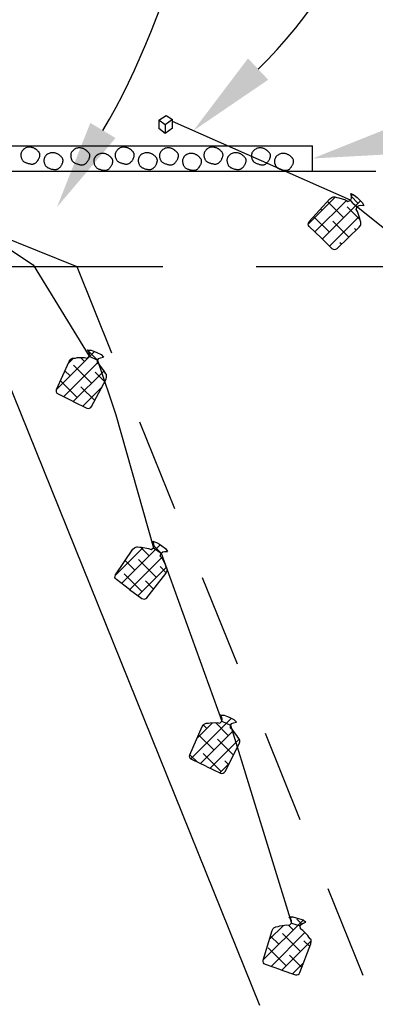
# Model space of a CAD drawing. Extents: x 45 to 160, y -4 to 24.
# Drawn here: x 63 to 63, y 16 to 17 of the extents above; entities that cross this region are included whole.
import ezdxf
from ezdxf import colors
from ezdxf.entities.mleader import LeaderData, LeaderLine
from ezdxf.math import Vec2, Vec3

# ---------------------------------------------------------------- set-up
doc = ezdxf.new("R2010")
doc.units = 0
doc.header["$MEASUREMENT"] = 0
doc.linetypes.add('HIDDEN', pattern=[0.375, 0.25, -0.125])
doc.linetypes.add('HIDDEN2', pattern=[0.1875, 0.125, -0.0625])
for name, color, linetype in [('DET-HT', 8, 'CONTINUOUS'), ('DET-OBJ', 2, 'CONTINUOUS'), ('DET-TXT', 1, 'CONTINUOUS')]:
    doc.layers.add(name, color=color, linetype=linetype)
doc.styles.add('ps100', font='simplex.shx', dxfattribs={"width": 0.85, "height": 0.1})
pattern_1 = [(45, (61.136905, 13.170143), (-0.009651395, 0.009651395), []), (135, (61.136905, 13.170143), (-0.028954186, 0.009651395), [0.03412284, -0.0204737])]

msp = doc.modelspace()

# ---------------------------------------------------------------- hatches: boundary and pattern name
at = {"layer": 'DET-OBJ'}
h = msp.add_hatch(dxfattribs=at)
h.set_pattern_fill('ANSI38', color=105, scale=0.109193, style=0)
h.set_pattern_definition(pattern_1)
h.paths.add_polyline_path([(63.2822, 17.0683), (63.2789, 17.0773), (63.2769, 17.0804), (63.2785, 17.084), (63.2731, 17.0884), (63.2694, 17.0928), (63.2659, 17.0911), (63.2628, 17.093), (63.2537, 17.096), (63.2512, 17.0962), (63.2484, 17.097, 0.221673), (63.2443, 17.0963), (63.2418, 17.0947), (63.214, 17.0641, 0.404381), (63.2142, 17.0573), (63.2301, 17.042), (63.2446, 17.0278, 0.404381), (63.2514, 17.0278), (63.2812, 17.0564), (63.2828, 17.0589, 0.221673), (63.2833, 17.063), (63.2824, 17.0658)])
h.paths.add_polyline_path([(63.2808, 17.0941), (63.2783, 17.0964), (63.2745, 17.0993), (63.272, 17.1006), (63.2701, 17.1016), (63.2707, 17.0977), (63.2707, 17.0954), (63.2694, 17.0928), (63.2731, 17.0884), (63.2784, 17.0841), (63.2811, 17.0857), (63.2833, 17.0858), (63.2872, 17.0854), (63.2853, 17.0898)])
h = msp.add_hatch(dxfattribs=at)
h.set_pattern_fill('ANSI38', color=105, scale=0.109193, style=0)
h.set_pattern_definition(pattern_1)
h.paths.add_polyline_path([(62.9324, 16.8722), (62.9301, 16.874), (62.9304, 16.8781), (62.919, 16.8834), (62.9163, 16.8807), (62.9127, 16.8815), (62.9031, 16.8815), (62.8994, 16.8806, 0.312299), (62.8941, 16.8789), (62.8923, 16.8765), (62.8755, 16.8387, 0.404381), (62.8779, 16.8324), (62.8977, 16.8228), (62.916, 16.8139, 0.404381), (62.9224, 16.816), (62.94, 16.8494)])
h.paths.add_polyline_path([(62.9294, 16.8883), (62.9263, 16.8896), (62.9218, 16.8913), (62.9169, 16.892), (62.9196, 16.8869), (62.919, 16.8834), (62.9304, 16.8781), (62.9327, 16.8808), (62.9383, 16.882), (62.9351, 16.8856)])
h.paths.add_polyline_path([(62.9389, 16.8642), (62.9329, 16.8717), (62.9324, 16.8722), (62.94, 16.8494), (62.9417, 16.8526), (62.9424, 16.8555, 0.312299), (62.9405, 16.8607)])
h = msp.add_hatch(dxfattribs=at)
h.set_pattern_fill('ANSI38', color=105, scale=0.109193, style=0)
h.set_pattern_definition(pattern_1)
h.paths.add_polyline_path([(62.9545, 16.5903, 0.404381), (62.9556, 16.5837), (62.9734, 16.5706), (62.9897, 16.5586, 0.404381), (62.9964, 16.5595), (63.022, 16.5919), (63.0232, 16.5947, 0.105148), (63.0237, 16.5966), (63.0205, 16.6055), (63.0169, 16.6123), (63.0145, 16.6151), (63.0155, 16.6191), (63.0053, 16.6264), (63.0021, 16.6242), (62.9987, 16.6256), (62.9893, 16.6274), (62.9855, 16.6271, 0.312299), (62.98, 16.6264), (62.9778, 16.6244)])
h.paths.add_polyline_path([(63.0164, 16.6292), (63.0136, 16.6311), (63.0095, 16.6335), (63.0048, 16.6351), (63.0065, 16.6297), (63.0053, 16.6264), (63.0155, 16.6191), (63.0183, 16.6213), (63.024, 16.6215), (63.0215, 16.6256)])
h = msp.add_hatch(dxfattribs=at)
h.set_pattern_fill('ANSI38', color=105, scale=0.109193, style=0)
h.set_pattern_definition(pattern_1)
h.paths.add_polyline_path([(63.1104, 16.3829), (63.1084, 16.3846), (63.1087, 16.3887), (63.0972, 16.3938), (63.0945, 16.3911), (63.0909, 16.3919), (63.0814, 16.3917), (63.079, 16.3911), (63.076, 16.391, 0.221673), (63.0724, 16.389), (63.0706, 16.3866), (63.0542, 16.3487, 0.404381), (63.0566, 16.3424), (63.0766, 16.333), (63.095, 16.3243, 0.404381), (63.1013, 16.3265), (63.1179, 16.3587)])
h.paths.add_polyline_path([(63.1132, 16.3962), (63.1076, 16.3988), (63.1045, 16.4001), (63.0999, 16.4017), (63.0971, 16.4021), (63.095, 16.4024), (63.0969, 16.3989), (63.0976, 16.3968), (63.0972, 16.3938), (63.1087, 16.3887), (63.1106, 16.3909), (63.1127, 16.3918), (63.1165, 16.3927)])
h.paths.add_polyline_path([(63.1183, 16.3726), (63.1173, 16.3748), (63.1113, 16.3823), (63.1104, 16.3829), (63.1179, 16.3587), (63.1202, 16.3633), (63.1209, 16.3662, 0.221673), (63.1201, 16.3702)])
h = msp.add_hatch(dxfattribs=at)
h.set_pattern_fill('ANSI38', color=105, scale=0.109193, style=0)
h.set_pattern_definition(pattern_1)
h.paths.add_polyline_path([(63.1999, 16.1292), (63.1967, 16.1302), (63.192, 16.1312), (63.1877, 16.1313), (63.1881, 16.1298), (63.1903, 16.1266), (63.1902, 16.1231), (63.2021, 16.1192), (63.2041, 16.1221), (63.2095, 16.1241), (63.2059, 16.1272)])
h.paths.add_polyline_path([(63.2023, 16.1151), (63.2021, 16.1192), (63.1902, 16.1231), (63.1878, 16.1201), (63.1841, 16.1205), (63.1747, 16.1193), (63.171, 16.1179, 0.312299), (63.166, 16.1156), (63.1645, 16.1131), (63.1524, 16.0735, 0.404381), (63.1555, 16.0675), (63.1763, 16.0604), (63.1956, 16.0538, 0.404381), (63.2017, 16.0566), (63.2164, 16.0953), (63.2168, 16.0982, 0.312299), (63.2142, 16.1031), (63.2122, 16.1064), (63.2054, 16.1132)])

# ---------------------------------------------------------------- linework, layer by layer
at = {"layer": 'DET-HT'}
for points in [[(62.8283, 17.1571), (62.8279, 17.1561), (62.8276, 17.155), (62.8275, 17.154), (62.8275, 17.1529), (62.8276, 17.1519), (62.8278, 17.151), (62.828, 17.15), (62.8283, 17.1492), (62.8285, 17.1484), (62.8289, 17.1476), (62.8292, 17.1469), (62.8297, 17.1463), (62.8301, 17.1457), (62.8307, 17.1452), (62.8313, 17.1447), (62.832, 17.1442), (62.8328, 17.1437), (62.8336, 17.1433), (62.8346, 17.1429), (62.8355, 17.1426), (62.8365, 17.1422), (62.8375, 17.1419), (62.8385, 17.1417), (62.8394, 17.1415), (62.8403, 17.1413), (62.8412, 17.1412), (62.842, 17.1411), (62.8428, 17.1411), (62.8436, 17.1412), (62.8443, 17.1413), (62.845, 17.1415), (62.8456, 17.1417), (62.8463, 17.142), (62.8469, 17.1424), (62.8475, 17.1428), (62.848, 17.1433), (62.8486, 17.1439), (62.8491, 17.1444), (62.8496, 17.145), (62.8501, 17.1457), (62.8505, 17.1463), (62.851, 17.147), (62.8514, 17.1477), (62.8517, 17.1484), (62.8521, 17.1491), (62.8524, 17.1498), (62.8526, 17.1505), (62.8528, 17.1511), (62.853, 17.1518), (62.8531, 17.1524), (62.8532, 17.153), (62.8532, 17.1536), (62.8531, 17.1542), (62.853, 17.1547), (62.8528, 17.1553), (62.8526, 17.1558), (62.8523, 17.1564), (62.8519, 17.157), (62.8515, 17.1575), (62.851, 17.1581), (62.8505, 17.1586), (62.85, 17.1591), (62.8494, 17.1596), (62.8489, 17.1601), (62.8483, 17.1605), (62.8477, 17.1609), (62.8471, 17.1614), (62.8465, 17.1617), (62.8459, 17.1621), (62.8452, 17.1624), (62.8444, 17.1628), (62.8436, 17.163), (62.8428, 17.1633), (62.8418, 17.1635), (62.8409, 17.1637), (62.8398, 17.1638), (62.8388, 17.1638), (62.8377, 17.1638), (62.8366, 17.1636), (62.8355, 17.1633), (62.8343, 17.1629), (62.8332, 17.1623), (62.8322, 17.1616), (62.8312, 17.1608), (62.8303, 17.16), (62.8295, 17.1591), (62.8288, 17.1581)], [(62.8592, 17.1497), (62.8588, 17.1486), (62.8586, 17.1476), (62.8585, 17.1466), (62.8585, 17.1455), (62.8585, 17.1445), (62.8587, 17.1435), (62.8589, 17.1426), (62.8592, 17.1417), (62.8595, 17.1409), (62.8598, 17.1402), (62.8602, 17.1395), (62.8606, 17.1389), (62.8611, 17.1383), (62.8616, 17.1378), (62.8622, 17.1373), (62.8629, 17.1368), (62.8637, 17.1363), (62.8646, 17.1359), (62.8655, 17.1355), (62.8665, 17.1351), (62.8674, 17.1348), (62.8684, 17.1345), (62.8694, 17.1343), (62.8704, 17.1341), (62.8713, 17.1339), (62.8721, 17.1338), (62.873, 17.1337), (62.8738, 17.1337), (62.8745, 17.1338), (62.8752, 17.1339), (62.8759, 17.1341), (62.8766, 17.1343), (62.8772, 17.1346), (62.8778, 17.135), (62.8784, 17.1354), (62.879, 17.1359), (62.8795, 17.1365), (62.8801, 17.137), (62.8806, 17.1376), (62.881, 17.1383), (62.8815, 17.1389), (62.8819, 17.1396), (62.8823, 17.1403), (62.8827, 17.141), (62.883, 17.1417), (62.8833, 17.1424), (62.8836, 17.1431), (62.8838, 17.1437), (62.8839, 17.1444), (62.884, 17.145), (62.8841, 17.1456), (62.8841, 17.1462), (62.8841, 17.1468), (62.8839, 17.1473), (62.8838, 17.1479), (62.8835, 17.1484), (62.8832, 17.149), (62.8828, 17.1496), (62.8824, 17.1501), (62.8819, 17.1506), (62.8814, 17.1512), (62.8809, 17.1517), (62.8804, 17.1522), (62.8798, 17.1527), (62.8792, 17.1531), (62.8787, 17.1535), (62.8781, 17.1539), (62.8775, 17.1543), (62.8768, 17.1547), (62.8761, 17.155), (62.8754, 17.1553), (62.8746, 17.1556), (62.8737, 17.1559), (62.8728, 17.1561), (62.8718, 17.1563), (62.8708, 17.1564), (62.8697, 17.1564), (62.8686, 17.1564), (62.8675, 17.1562), (62.8664, 17.1559), (62.8653, 17.1554), (62.8642, 17.1549), (62.8631, 17.1542), (62.8621, 17.1534), (62.8612, 17.1526), (62.8604, 17.1517), (62.8597, 17.1507)], [(62.8951, 17.1561), (62.8947, 17.1551), (62.8945, 17.154), (62.8944, 17.153), (62.8944, 17.152), (62.8944, 17.151), (62.8946, 17.15), (62.8948, 17.1491), (62.8951, 17.1482), (62.8954, 17.1474), (62.8957, 17.1466), (62.8961, 17.146), (62.8965, 17.1453), (62.897, 17.1448), (62.8975, 17.1442), (62.8981, 17.1437), (62.8988, 17.1432), (62.8996, 17.1428), (62.9005, 17.1423), (62.9014, 17.142), (62.9024, 17.1416), (62.9033, 17.1413), (62.9043, 17.141), (62.9053, 17.1407), (62.9063, 17.1405), (62.9072, 17.1403), (62.908, 17.1402), (62.9089, 17.1402), (62.9096, 17.1402), (62.9104, 17.1402), (62.9111, 17.1403), (62.9118, 17.1405), (62.9125, 17.1407), (62.9131, 17.1411), (62.9137, 17.1414), (62.9143, 17.1419), (62.9149, 17.1424), (62.9154, 17.1429), (62.916, 17.1435), (62.9165, 17.1441), (62.9169, 17.1447), (62.9174, 17.1454), (62.9178, 17.1461), (62.9182, 17.1467), (62.9186, 17.1474), (62.9189, 17.1481), (62.9192, 17.1488), (62.9195, 17.1495), (62.9197, 17.1502), (62.9198, 17.1508), (62.9199, 17.1514), (62.92, 17.152), (62.92, 17.1526), (62.92, 17.1532), (62.9198, 17.1538), (62.9197, 17.1543), (62.9194, 17.1549), (62.9191, 17.1554), (62.9187, 17.156), (62.9183, 17.1565), (62.9178, 17.1571), (62.9173, 17.1576), (62.9168, 17.1581), (62.9163, 17.1586), (62.9157, 17.1591), (62.9151, 17.1596), (62.9146, 17.16), (62.914, 17.1604), (62.9134, 17.1608), (62.9127, 17.1611), (62.912, 17.1615), (62.9113, 17.1618), (62.9105, 17.1621), (62.9096, 17.1623), (62.9087, 17.1626), (62.9077, 17.1627), (62.9067, 17.1629), (62.9056, 17.1629), (62.9045, 17.1628), (62.9034, 17.1626), (62.9023, 17.1623), (62.9012, 17.1619), (62.9001, 17.1613), (62.899, 17.1606), (62.898, 17.1599), (62.8971, 17.159), (62.8963, 17.1581), (62.8956, 17.1571)], [(62.9547, 17.1571), (62.9544, 17.1561), (62.9541, 17.155), (62.954, 17.154), (62.954, 17.1529), (62.9541, 17.1519), (62.9542, 17.151), (62.9545, 17.15), (62.9547, 17.1492), (62.955, 17.1484), (62.9554, 17.1476), (62.9557, 17.1469), (62.9561, 17.1463), (62.9566, 17.1457), (62.9571, 17.1452), (62.9578, 17.1447), (62.9585, 17.1442), (62.9592, 17.1437), (62.9601, 17.1433), (62.961, 17.1429), (62.962, 17.1426), (62.963, 17.1422), (62.964, 17.1419), (62.965, 17.1417), (62.9659, 17.1415), (62.9668, 17.1413), (62.9677, 17.1412), (62.9685, 17.1411), (62.9693, 17.1411), (62.97, 17.1412), (62.9708, 17.1413), (62.9714, 17.1415), (62.9721, 17.1417), (62.9727, 17.142), (62.9734, 17.1424), (62.974, 17.1428), (62.9745, 17.1433), (62.9751, 17.1439), (62.9756, 17.1444), (62.9761, 17.145), (62.9766, 17.1457), (62.977, 17.1463), (62.9775, 17.147), (62.9779, 17.1477), (62.9782, 17.1484), (62.9786, 17.1491), (62.9788, 17.1498), (62.9791, 17.1505), (62.9793, 17.1511), (62.9795, 17.1518), (62.9796, 17.1524), (62.9796, 17.153), (62.9796, 17.1536), (62.9796, 17.1542), (62.9795, 17.1547), (62.9793, 17.1553), (62.9791, 17.1558), (62.9787, 17.1564), (62.9784, 17.157), (62.9779, 17.1575), (62.9775, 17.1581), (62.977, 17.1586), (62.9764, 17.1591), (62.9759, 17.1596), (62.9753, 17.1601), (62.9748, 17.1605), (62.9742, 17.1609), (62.9736, 17.1614), (62.973, 17.1617), (62.9724, 17.1621), (62.9717, 17.1624), (62.9709, 17.1628), (62.9701, 17.163), (62.9693, 17.1633), (62.9683, 17.1635), (62.9673, 17.1637), (62.9663, 17.1638), (62.9652, 17.1638), (62.9642, 17.1638), (62.963, 17.1636), (62.9619, 17.1633), (62.9608, 17.1629), (62.9597, 17.1623), (62.9587, 17.1616), (62.9577, 17.1608), (62.9568, 17.16), (62.956, 17.1591), (62.9553, 17.1581)], [(62.9857, 17.1497), (62.9853, 17.1486), (62.9851, 17.1476), (62.9849, 17.1466), (62.9849, 17.1455), (62.985, 17.1445), (62.9852, 17.1435), (62.9854, 17.1426), (62.9857, 17.1417), (62.986, 17.1409), (62.9863, 17.1402), (62.9867, 17.1395), (62.9871, 17.1389), (62.9876, 17.1383), (62.9881, 17.1378), (62.9887, 17.1373), (62.9894, 17.1368), (62.9902, 17.1363), (62.9911, 17.1359), (62.992, 17.1355), (62.9929, 17.1351), (62.9939, 17.1348), (62.9949, 17.1345), (62.9959, 17.1343), (62.9969, 17.1341), (62.9978, 17.1339), (62.9986, 17.1338), (62.9994, 17.1337), (63.0002, 17.1337), (63.001, 17.1338), (63.0017, 17.1339), (63.0024, 17.1341), (63.0031, 17.1343), (63.0037, 17.1346), (63.0043, 17.135), (63.0049, 17.1354), (63.0055, 17.1359), (63.006, 17.1365), (63.0065, 17.137), (63.007, 17.1376), (63.0075, 17.1383), (63.008, 17.1389), (63.0084, 17.1396), (63.0088, 17.1403), (63.0092, 17.141), (63.0095, 17.1417), (63.0098, 17.1424), (63.01, 17.1431), (63.0103, 17.1437), (63.0104, 17.1444), (63.0105, 17.145), (63.0106, 17.1456), (63.0106, 17.1462), (63.0105, 17.1468), (63.0104, 17.1473), (63.0102, 17.1479), (63.01, 17.1484), (63.0097, 17.149), (63.0093, 17.1496), (63.0089, 17.1501), (63.0084, 17.1506), (63.0079, 17.1512), (63.0074, 17.1517), (63.0068, 17.1522), (63.0063, 17.1527), (63.0057, 17.1531), (63.0052, 17.1535), (63.0046, 17.1539), (63.004, 17.1543), (63.0033, 17.1547), (63.0026, 17.155), (63.0019, 17.1553), (63.0011, 17.1556), (63.0002, 17.1559), (62.9993, 17.1561), (62.9983, 17.1563), (62.9973, 17.1564), (62.9962, 17.1564), (62.9951, 17.1564), (62.994, 17.1562), (62.9929, 17.1559), (62.9918, 17.1554), (62.9907, 17.1549), (62.9896, 17.1542), (62.9886, 17.1534), (62.9877, 17.1526), (62.9869, 17.1517), (62.9862, 17.1507)], [(63.0141, 17.1561), (63.0137, 17.1551), (63.0134, 17.154), (63.0133, 17.153), (63.0133, 17.152), (63.0134, 17.151), (63.0136, 17.15), (63.0138, 17.1491), (63.0141, 17.1482), (63.0143, 17.1474), (63.0147, 17.1466), (63.015, 17.146), (63.0154, 17.1453), (63.0159, 17.1448), (63.0165, 17.1442), (63.0171, 17.1437), (63.0178, 17.1432), (63.0186, 17.1428), (63.0194, 17.1423), (63.0203, 17.142), (63.0213, 17.1416), (63.0223, 17.1413), (63.0233, 17.141), (63.0243, 17.1407), (63.0252, 17.1405), (63.0261, 17.1403), (63.027, 17.1402), (63.0278, 17.1402), (63.0286, 17.1402), (63.0294, 17.1402), (63.0301, 17.1403), (63.0308, 17.1405), (63.0314, 17.1407), (63.0321, 17.1411), (63.0327, 17.1414), (63.0333, 17.1419), (63.0338, 17.1424), (63.0344, 17.1429), (63.0349, 17.1435), (63.0354, 17.1441), (63.0359, 17.1447), (63.0363, 17.1454), (63.0368, 17.1461), (63.0372, 17.1467), (63.0375, 17.1474), (63.0379, 17.1481), (63.0382, 17.1488), (63.0384, 17.1495), (63.0386, 17.1502), (63.0388, 17.1508), (63.0389, 17.1514), (63.039, 17.152), (63.039, 17.1526), (63.0389, 17.1532), (63.0388, 17.1538), (63.0386, 17.1543), (63.0384, 17.1549), (63.0381, 17.1554), (63.0377, 17.156), (63.0373, 17.1565), (63.0368, 17.1571), (63.0363, 17.1576), (63.0358, 17.1581), (63.0352, 17.1586), (63.0346, 17.1591), (63.0341, 17.1596), (63.0335, 17.16), (63.0329, 17.1604), (63.0323, 17.1608), (63.0317, 17.1611), (63.031, 17.1615), (63.0302, 17.1618), (63.0294, 17.1621), (63.0286, 17.1623), (63.0276, 17.1626), (63.0267, 17.1627), (63.0256, 17.1629), (63.0246, 17.1629), (63.0235, 17.1628), (63.0224, 17.1626), (63.0212, 17.1623), (63.0201, 17.1619), (63.019, 17.1613), (63.018, 17.1606), (63.017, 17.1599), (63.0161, 17.159), (63.0153, 17.1581), (63.0146, 17.1571)], [(63.0737, 17.1571), (63.0733, 17.1561), (63.0731, 17.155), (63.0729, 17.154), (63.0729, 17.1529), (63.073, 17.1519), (63.0732, 17.151), (63.0734, 17.15), (63.0737, 17.1492), (63.074, 17.1484), (63.0743, 17.1476), (63.0747, 17.1469), (63.0751, 17.1463), (63.0756, 17.1457), (63.0761, 17.1452), (63.0767, 17.1447), (63.0774, 17.1442), (63.0782, 17.1437), (63.0791, 17.1433), (63.08, 17.1429), (63.0809, 17.1426), (63.0819, 17.1422), (63.0829, 17.1419), (63.0839, 17.1417), (63.0849, 17.1415), (63.0858, 17.1413), (63.0866, 17.1412), (63.0875, 17.1411), (63.0882, 17.1411), (63.089, 17.1412), (63.0897, 17.1413), (63.0904, 17.1415), (63.0911, 17.1417), (63.0917, 17.142), (63.0923, 17.1424), (63.0929, 17.1428), (63.0935, 17.1433), (63.094, 17.1439), (63.0946, 17.1444), (63.0951, 17.145), (63.0955, 17.1457), (63.096, 17.1463), (63.0964, 17.147), (63.0968, 17.1477), (63.0972, 17.1484), (63.0975, 17.1491), (63.0978, 17.1498), (63.098, 17.1505), (63.0983, 17.1511), (63.0984, 17.1518), (63.0985, 17.1524), (63.0986, 17.153), (63.0986, 17.1536), (63.0985, 17.1542), (63.0984, 17.1547), (63.0983, 17.1553), (63.098, 17.1558), (63.0977, 17.1564), (63.0973, 17.157), (63.0969, 17.1575), (63.0964, 17.1581), (63.0959, 17.1586), (63.0954, 17.1591), (63.0948, 17.1596), (63.0943, 17.1601), (63.0937, 17.1605), (63.0932, 17.1609), (63.0926, 17.1614), (63.092, 17.1617), (63.0913, 17.1621), (63.0906, 17.1624), (63.0899, 17.1628), (63.0891, 17.163), (63.0882, 17.1633), (63.0873, 17.1635), (63.0863, 17.1637), (63.0853, 17.1638), (63.0842, 17.1638), (63.0831, 17.1638), (63.082, 17.1636), (63.0809, 17.1633), (63.0798, 17.1629), (63.0787, 17.1623), (63.0776, 17.1616), (63.0766, 17.1608), (63.0757, 17.16), (63.0749, 17.1591), (63.0742, 17.1581)], [(63.1046, 17.1497), (63.1043, 17.1486), (63.104, 17.1476), (63.1039, 17.1466), (63.1039, 17.1455), (63.104, 17.1445), (63.1041, 17.1435), (63.1044, 17.1426), (63.1046, 17.1417), (63.1049, 17.1409), (63.1053, 17.1402), (63.1056, 17.1395), (63.106, 17.1389), (63.1065, 17.1383), (63.107, 17.1378), (63.1077, 17.1373), (63.1084, 17.1368), (63.1091, 17.1363), (63.11, 17.1359), (63.1109, 17.1355), (63.1119, 17.1351), (63.1129, 17.1348), (63.1139, 17.1345), (63.1149, 17.1343), (63.1158, 17.1341), (63.1167, 17.1339), (63.1176, 17.1338), (63.1184, 17.1337), (63.1192, 17.1337), (63.1199, 17.1338), (63.1207, 17.1339), (63.1213, 17.1341), (63.122, 17.1343), (63.1226, 17.1346), (63.1233, 17.135), (63.1239, 17.1354), (63.1244, 17.1359), (63.125, 17.1365), (63.1255, 17.137), (63.126, 17.1376), (63.1265, 17.1383), (63.1269, 17.1389), (63.1274, 17.1396), (63.1278, 17.1403), (63.1281, 17.141), (63.1285, 17.1417), (63.1287, 17.1424), (63.129, 17.1431), (63.1292, 17.1437), (63.1294, 17.1444), (63.1295, 17.145), (63.1295, 17.1456), (63.1295, 17.1462), (63.1295, 17.1468), (63.1294, 17.1473), (63.1292, 17.1479), (63.129, 17.1484), (63.1286, 17.149), (63.1283, 17.1496), (63.1278, 17.1501), (63.1274, 17.1506), (63.1269, 17.1512), (63.1263, 17.1517), (63.1258, 17.1522), (63.1252, 17.1527), (63.1247, 17.1531), (63.1241, 17.1535), (63.1235, 17.1539), (63.1229, 17.1543), (63.1223, 17.1547), (63.1216, 17.155), (63.1208, 17.1553), (63.12, 17.1556), (63.1192, 17.1559), (63.1182, 17.1561), (63.1172, 17.1563), (63.1162, 17.1564), (63.1151, 17.1564), (63.1141, 17.1564), (63.1129, 17.1562), (63.1118, 17.1559), (63.1107, 17.1554), (63.1096, 17.1549), (63.1086, 17.1542), (63.1076, 17.1534), (63.1067, 17.1526), (63.1059, 17.1517), (63.1052, 17.1507)], [(63.1374, 17.1561), (63.137, 17.1551), (63.1367, 17.154), (63.1366, 17.153), (63.1366, 17.152), (63.1367, 17.151), (63.1369, 17.15), (63.1371, 17.1491), (63.1374, 17.1482), (63.1377, 17.1474), (63.138, 17.1466), (63.1383, 17.146), (63.1388, 17.1453), (63.1392, 17.1448), (63.1398, 17.1442), (63.1404, 17.1437), (63.1411, 17.1432), (63.1419, 17.1428), (63.1427, 17.1423), (63.1437, 17.142), (63.1446, 17.1416), (63.1456, 17.1413), (63.1466, 17.141), (63.1476, 17.1407), (63.1485, 17.1405), (63.1494, 17.1403), (63.1503, 17.1402), (63.1511, 17.1402), (63.1519, 17.1402), (63.1527, 17.1402), (63.1534, 17.1403), (63.1541, 17.1405), (63.1547, 17.1407), (63.1554, 17.1411), (63.156, 17.1414), (63.1566, 17.1419), (63.1572, 17.1424), (63.1577, 17.1429), (63.1582, 17.1435), (63.1587, 17.1441), (63.1592, 17.1447), (63.1597, 17.1454), (63.1601, 17.1461), (63.1605, 17.1467), (63.1609, 17.1474), (63.1612, 17.1481), (63.1615, 17.1488), (63.1617, 17.1495), (63.1619, 17.1502), (63.1621, 17.1508), (63.1622, 17.1514), (63.1623, 17.152), (63.1623, 17.1526), (63.1622, 17.1532), (63.1621, 17.1538), (63.1619, 17.1543), (63.1617, 17.1549), (63.1614, 17.1554), (63.161, 17.156), (63.1606, 17.1565), (63.1601, 17.1571), (63.1596, 17.1576), (63.1591, 17.1581), (63.1585, 17.1586), (63.158, 17.1591), (63.1574, 17.1596), (63.1568, 17.16), (63.1563, 17.1604), (63.1556, 17.1608), (63.155, 17.1611), (63.1543, 17.1615), (63.1536, 17.1618), (63.1528, 17.1621), (63.1519, 17.1623), (63.151, 17.1626), (63.15, 17.1627), (63.1489, 17.1629), (63.1479, 17.1629), (63.1468, 17.1628), (63.1457, 17.1626), (63.1446, 17.1623), (63.1435, 17.1619), (63.1424, 17.1613), (63.1413, 17.1606), (63.1403, 17.1599), (63.1394, 17.159), (63.1386, 17.1581), (63.1379, 17.1571)], [(62.926, 17.1487), (62.9257, 17.1477), (62.9254, 17.1466), (62.9253, 17.1456), (62.9253, 17.1446), (62.9254, 17.1436), (62.9256, 17.1426), (62.9258, 17.1416), (62.926, 17.1408), (62.9263, 17.14), (62.9267, 17.1392), (62.927, 17.1386), (62.9274, 17.1379), (62.9279, 17.1373), (62.9285, 17.1368), (62.9291, 17.1363), (62.9298, 17.1358), (62.9306, 17.1354), (62.9314, 17.1349), (62.9323, 17.1345), (62.9333, 17.1342), (62.9343, 17.1338), (62.9353, 17.1336), (62.9363, 17.1333), (62.9372, 17.1331), (62.9381, 17.1329), (62.939, 17.1328), (62.9398, 17.1328), (62.9406, 17.1327), (62.9413, 17.1328), (62.9421, 17.1329), (62.9428, 17.1331), (62.9434, 17.1333), (62.9441, 17.1337), (62.9447, 17.134), (62.9453, 17.1345), (62.9458, 17.1349), (62.9464, 17.1355), (62.9469, 17.1361), (62.9474, 17.1367), (62.9479, 17.1373), (62.9483, 17.138), (62.9488, 17.1386), (62.9492, 17.1393), (62.9495, 17.14), (62.9499, 17.1407), (62.9502, 17.1414), (62.9504, 17.1421), (62.9506, 17.1428), (62.9508, 17.1434), (62.9509, 17.144), (62.951, 17.1446), (62.951, 17.1452), (62.9509, 17.1458), (62.9508, 17.1464), (62.9506, 17.1469), (62.9504, 17.1475), (62.9501, 17.148), (62.9497, 17.1486), (62.9493, 17.1491), (62.9488, 17.1497), (62.9483, 17.1502), (62.9477, 17.1507), (62.9472, 17.1512), (62.9466, 17.1517), (62.9461, 17.1521), (62.9455, 17.1526), (62.9449, 17.153), (62.9443, 17.1534), (62.9437, 17.1537), (62.943, 17.1541), (62.9422, 17.1544), (62.9414, 17.1547), (62.9406, 17.1549), (62.9396, 17.1552), (62.9386, 17.1553), (62.9376, 17.1554), (62.9366, 17.1555), (62.9355, 17.1554), (62.9344, 17.1552), (62.9332, 17.1549), (62.9321, 17.1545), (62.931, 17.1539), (62.93, 17.1532), (62.929, 17.1525), (62.9281, 17.1516), (62.9273, 17.1507), (62.9266, 17.1497)], [(63.045, 17.1487), (63.0446, 17.1477), (63.0444, 17.1466), (63.0443, 17.1456), (63.0443, 17.1446), (63.0443, 17.1436), (63.0445, 17.1426), (63.0447, 17.1416), (63.045, 17.1408), (63.0453, 17.14), (63.0456, 17.1392), (63.046, 17.1386), (63.0464, 17.1379), (63.0469, 17.1373), (63.0474, 17.1368), (63.048, 17.1363), (63.0487, 17.1358), (63.0495, 17.1354), (63.0504, 17.1349), (63.0513, 17.1345), (63.0523, 17.1342), (63.0532, 17.1338), (63.0542, 17.1336), (63.0552, 17.1333), (63.0562, 17.1331), (63.0571, 17.1329), (63.0579, 17.1328), (63.0588, 17.1328), (63.0595, 17.1327), (63.0603, 17.1328), (63.061, 17.1329), (63.0617, 17.1331), (63.0624, 17.1333), (63.063, 17.1337), (63.0636, 17.134), (63.0642, 17.1345), (63.0648, 17.1349), (63.0653, 17.1355), (63.0659, 17.1361), (63.0664, 17.1367), (63.0668, 17.1373), (63.0673, 17.138), (63.0677, 17.1386), (63.0681, 17.1393), (63.0685, 17.14), (63.0688, 17.1407), (63.0691, 17.1414), (63.0694, 17.1421), (63.0696, 17.1428), (63.0697, 17.1434), (63.0698, 17.144), (63.0699, 17.1446), (63.0699, 17.1452), (63.0699, 17.1458), (63.0697, 17.1464), (63.0696, 17.1469), (63.0693, 17.1475), (63.069, 17.148), (63.0686, 17.1486), (63.0682, 17.1491), (63.0677, 17.1497), (63.0672, 17.1502), (63.0667, 17.1507), (63.0662, 17.1512), (63.0656, 17.1517), (63.065, 17.1521), (63.0645, 17.1526), (63.0639, 17.153), (63.0633, 17.1534), (63.0626, 17.1537), (63.0619, 17.1541), (63.0612, 17.1544), (63.0604, 17.1547), (63.0595, 17.1549), (63.0586, 17.1552), (63.0576, 17.1553), (63.0566, 17.1554), (63.0555, 17.1555), (63.0544, 17.1554), (63.0533, 17.1552), (63.0522, 17.1549), (63.0511, 17.1545), (63.05, 17.1539), (63.0489, 17.1532), (63.0479, 17.1525), (63.047, 17.1516), (63.0462, 17.1507), (63.0455, 17.1497)], [(63.1683, 17.1487), (63.1679, 17.1477), (63.1677, 17.1466), (63.1676, 17.1456), (63.1676, 17.1446), (63.1677, 17.1436), (63.1678, 17.1426), (63.1681, 17.1416), (63.1683, 17.1408), (63.1686, 17.14), (63.1689, 17.1392), (63.1693, 17.1386), (63.1697, 17.1379), (63.1702, 17.1373), (63.1707, 17.1368), (63.1713, 17.1363), (63.172, 17.1358), (63.1728, 17.1354), (63.1737, 17.1349), (63.1746, 17.1345), (63.1756, 17.1342), (63.1766, 17.1338), (63.1776, 17.1336), (63.1785, 17.1333), (63.1795, 17.1331), (63.1804, 17.1329), (63.1813, 17.1328), (63.1821, 17.1328), (63.1829, 17.1327), (63.1836, 17.1328), (63.1843, 17.1329), (63.185, 17.1331), (63.1857, 17.1333), (63.1863, 17.1337), (63.1869, 17.134), (63.1875, 17.1345), (63.1881, 17.1349), (63.1887, 17.1355), (63.1892, 17.1361), (63.1897, 17.1367), (63.1902, 17.1373), (63.1906, 17.138), (63.191, 17.1386), (63.1914, 17.1393), (63.1918, 17.14), (63.1921, 17.1407), (63.1924, 17.1414), (63.1927, 17.1421), (63.1929, 17.1428), (63.193, 17.1434), (63.1932, 17.144), (63.1932, 17.1446), (63.1932, 17.1452), (63.1932, 17.1458), (63.1931, 17.1464), (63.1929, 17.1469), (63.1926, 17.1475), (63.1923, 17.148), (63.1919, 17.1486), (63.1915, 17.1491), (63.1911, 17.1497), (63.1905, 17.1502), (63.19, 17.1507), (63.1895, 17.1512), (63.1889, 17.1517), (63.1884, 17.1521), (63.1878, 17.1526), (63.1872, 17.153), (63.1866, 17.1534), (63.1859, 17.1537), (63.1852, 17.1541), (63.1845, 17.1544), (63.1837, 17.1547), (63.1828, 17.1549), (63.1819, 17.1552), (63.1809, 17.1553), (63.1799, 17.1554), (63.1788, 17.1555), (63.1777, 17.1554), (63.1766, 17.1552), (63.1755, 17.1549), (63.1744, 17.1545), (63.1733, 17.1539), (63.1723, 17.1532), (63.1713, 17.1525), (63.1704, 17.1516), (63.1695, 17.1507), (63.1689, 17.1497)]]:
    msp.add_lwpolyline(points, close=True, dxfattribs=at)
at = {"layer": 'DET-OBJ'}
for p, q in [((63.0124, 17.2001), (63.0124, 17.1888)), ((63.0307, 17.1894), (63.0307, 17.201)), ((63.2694, 17.0928), (63.0307, 17.1982)), ((63.0209, 17.1936), (63.0209, 17.1823)), ((61.7015, 17.1315), (63.3033, 17.1315)), ((63.2659, 17.0911), (63.2694, 17.0928)), ((63.2694, 17.0928), (63.2707, 17.0954)), ((63.2731, 17.0884), (63.2694, 17.0928)), ((63.2701, 17.1016), (63.272, 17.1006)), ((63.2707, 17.0977), (63.2701, 17.1016)), ((63.2707, 17.0954), (63.2707, 17.0977)), ((63.272, 17.1006), (63.2745, 17.0993)), ((63.2745, 17.0993), (63.2783, 17.0964)), ((63.2783, 17.0964), (63.2808, 17.0941)), ((63.2808, 17.0941), (63.2853, 17.0898)), ((62.7235, 17.086), (62.8442, 17.0058)), ((63.2731, 17.0884), (63.3778, 17.0039)), ((63.2769, 17.0804), (63.2785, 17.0842)), ((63.2785, 17.0842), (63.2811, 17.0857)), ((63.2811, 17.0857), (63.2833, 17.0858)), ((63.2833, 17.0858), (63.2872, 17.0854)), ((63.2853, 17.0898), (63.2872, 17.0854)), ((62.7476, 17.0039), (63.1474, 16.0128)), ((62.8442, 17.0058), (62.919, 16.8834)), ((62.9163, 16.8807), (62.919, 16.8834)), ((62.9169, 16.892), (62.919, 16.8917)), ((62.9187, 16.8885), (62.9169, 16.892)), ((62.9195, 16.8864), (62.9187, 16.8885)), ((62.919, 16.8917), (62.9218, 16.8913)), ((62.919, 16.8834), (62.9195, 16.8864)), ((62.919, 16.8834), (62.9304, 16.8781)), ((62.9218, 16.8913), (62.9263, 16.8896)), ((62.9263, 16.8896), (62.9294, 16.8883)), ((62.9294, 16.8883), (62.9351, 16.8856)), ((62.9304, 16.8781), (62.9323, 16.8804)), ((62.9323, 16.8804), (62.9345, 16.8812)), ((62.9345, 16.8812), (62.9383, 16.882)), ((62.9351, 16.8856), (62.9383, 16.882)), ((62.9301, 16.874), (62.9304, 16.8781)), ((62.9304, 16.8781), (62.9547, 16.8049)), ((62.9547, 16.8049), (63.0053, 16.6264)), ((63.0048, 16.6351), (63.0068, 16.6345)), ((63.0059, 16.6314), (63.0048, 16.6351)), ((63.0053, 16.6264), (63.0063, 16.6292)), ((63.0063, 16.6292), (63.0059, 16.6314)), ((63.0068, 16.6345), (63.0095, 16.6335)), ((63.0095, 16.6335), (63.0136, 16.6311)), ((63.0136, 16.6311), (63.0164, 16.6292)), ((63.0164, 16.6292), (63.0215, 16.6256)), ((63.0021, 16.6242), (63.0053, 16.6264)), ((63.0053, 16.6264), (63.0155, 16.6191)), ((63.0145, 16.6151), (63.0155, 16.6191)), ((63.0155, 16.6191), (63.0179, 16.6209)), ((63.0155, 16.6191), (63.0972, 16.3938)), ((63.0179, 16.6209), (63.0201, 16.6213)), ((63.0201, 16.6213), (63.024, 16.6215)), ((63.0215, 16.6256), (63.024, 16.6215)), ((63.0945, 16.3911), (63.0972, 16.3938)), ((63.095, 16.4024), (63.0971, 16.4021)), ((63.0969, 16.3989), (63.095, 16.4024)), ((63.0976, 16.3968), (63.0969, 16.3989)), ((63.0971, 16.4021), (63.0999, 16.4017)), ((63.0972, 16.3938), (63.0976, 16.3968)), ((63.0972, 16.3938), (63.1087, 16.3887)), ((63.0999, 16.4017), (63.1045, 16.4001)), ((63.1045, 16.4001), (63.1076, 16.3988)), ((63.1076, 16.3988), (63.1132, 16.3962)), ((63.1087, 16.3887), (63.1106, 16.3909)), ((63.1106, 16.3909), (63.1127, 16.3918)), ((63.1127, 16.3918), (63.1165, 16.3927)), ((63.1132, 16.3962), (63.1165, 16.3927)), ((63.1084, 16.3846), (63.1087, 16.3887)), ((63.1087, 16.3887), (63.1902, 16.1231)), ((63.1871, 16.1314), (63.1892, 16.1313)), ((63.1893, 16.1281), (63.1871, 16.1314)), ((63.1892, 16.1313), (63.192, 16.1312)), ((63.1903, 16.1261), (63.1893, 16.1281)), ((63.192, 16.1312), (63.1967, 16.1302)), ((63.1967, 16.1302), (63.1999, 16.1292)), ((63.1999, 16.1292), (63.2059, 16.1272)), ((63.2059, 16.1272), (63.2095, 16.1241)), ((63.1878, 16.1201), (63.1902, 16.1231)), ((63.1902, 16.1231), (63.1903, 16.1261)), ((63.1902, 16.1231), (63.2021, 16.1192)), ((63.2021, 16.1192), (63.2038, 16.1217)), ((63.2023, 16.1151), (63.2021, 16.1192)), ((63.2038, 16.1217), (63.2058, 16.1228)), ((63.2058, 16.1228), (63.2095, 16.1241))]:
    msp.add_line(p, q, dxfattribs=at)
at = {"layer": 'DET-OBJ', "linetype": 'HIDDEN2'}
for p, q in [((62.5858, 17.1315), (62.9024, 17.0039)), ((62.9024, 17.0039), (63.3022, 16.0128))]:
    msp.add_line(p, q, dxfattribs=at)
at = {"layer": 'DET-OBJ', "linetype": 'HIDDEN'}
msp.add_line((62.0181, 17.0039), (63.6199, 17.0039), dxfattribs=at)
at = {"layer": 'DET-OBJ'}
msp.add_lwpolyline([(63.0307, 17.201), (63.0209, 17.1936), (63.0124, 17.2001), (63.0224, 17.2065)], close=True, dxfattribs=at)
for points in [[(63.0307, 17.1894), (63.0209, 17.1823), (63.0124, 17.1888)], [(61.6169, 17.1656), (63.2187, 17.1656)], [(63.2187, 17.1315), (63.2187, 17.1656)]]:
    msp.add_lwpolyline(points, dxfattribs=at)
for points in [[(63.2301, 17.042), (63.2142, 17.0573, -0.404381), (63.214, 17.0641), (63.2418, 17.0947), (63.2443, 17.0963, -0.221673), (63.2484, 17.097), (63.2512, 17.0962), (63.2537, 17.096), (63.2628, 17.093), (63.2659, 17.0911)], [(63.2301, 17.042), (63.2446, 17.0278, 0.404381), (63.2514, 17.0278), (63.2812, 17.0564), (63.2828, 17.0589, 0.221673), (63.2833, 17.063), (63.2824, 17.0658), (63.2822, 17.0683), (63.2789, 17.0773), (63.2769, 17.0804)], [(62.8977, 16.8228), (62.8779, 16.8324, -0.404381), (62.8755, 16.8387), (62.8923, 16.8765), (62.8941, 16.8789, -0.221673), (62.8978, 16.8808), (62.9007, 16.8809), (62.9031, 16.8815), (62.9127, 16.8815), (62.9163, 16.8807)], [(62.8977, 16.8228), (62.916, 16.8139, 0.404381), (62.9224, 16.816), (62.9417, 16.8526), (62.9424, 16.8555, 0.221673), (62.9416, 16.8596), (62.9399, 16.862), (62.9389, 16.8642), (62.9329, 16.8717), (62.9301, 16.874)], [(62.9734, 16.5706), (62.9556, 16.5837, -0.404381), (62.9545, 16.5903), (62.9778, 16.6244), (62.98, 16.6264, -0.221673), (62.9839, 16.6276), (62.9869, 16.6272), (62.9893, 16.6274), (62.9987, 16.6256), (63.0021, 16.6242)], [(62.9734, 16.5706), (62.9897, 16.5586, 0.404381), (62.9964, 16.5595), (63.022, 16.5919), (63.0232, 16.5947, 0.221673), (63.0232, 16.5988), (63.0219, 16.6015), (63.0213, 16.6039), (63.0169, 16.6123), (63.0145, 16.6151)], [(63.0766, 16.333), (63.0566, 16.3424, -0.404381), (63.0542, 16.3487), (63.0706, 16.3866), (63.0724, 16.389, -0.221673), (63.076, 16.391), (63.079, 16.3911), (63.0814, 16.3917), (63.0909, 16.3919), (63.0945, 16.3911)], [(63.0766, 16.333), (63.095, 16.3243, 0.404381), (63.1013, 16.3265), (63.1202, 16.3633), (63.1209, 16.3662, 0.221673), (63.1201, 16.3702), (63.1183, 16.3726), (63.1173, 16.3748), (63.1113, 16.3823), (63.1084, 16.3846)], [(63.1763, 16.0604), (63.1555, 16.0675, -0.404381), (63.1524, 16.0735), (63.1645, 16.1131), (63.166, 16.1156, -0.221673), (63.1694, 16.118), (63.1723, 16.1184), (63.1747, 16.1193), (63.1841, 16.1205), (63.1878, 16.1201)], [(63.1763, 16.0604), (63.1956, 16.0538, 0.404381), (63.2017, 16.0566), (63.2164, 16.0953), (63.2168, 16.0982, 0.221673), (63.2155, 16.1021), (63.2135, 16.1043), (63.2122, 16.1064), (63.2054, 16.1132), (63.2023, 16.1151)]]:
    msp.add_lwpolyline(points, format="xyb", dxfattribs=at)

# ---------------------------------------------------------------- leaders
at = {"layer": 'DET-TXT', "linetype": 'ByBlock'}
ml = msp.add_multileader_mtext('Standard', dxfattribs=at)
ml.set_content('6 MIL (MIN) CLEAR PLASTIC SHEETING', color=256, style='ps100')
ml.set_leader_properties(color=256, linetype='ByLayer', lineweight=-1)
ml.build(insert=Vec2(0, 0))
ml.multileader.update_dxf_attribs({"leader_type": 2, "dogleg_length": 0.18, "arrow_head_size": 0.12})
ctx = ml.context
ctx.base_point, ctx.char_height, ctx.arrow_head_size, ctx.landing_gap_size, ctx.plane_origin = Vec3(63.5168, 18.1524), 0.1, 0.12, 0.05, Vec3(70.4386, 8.0636)
notes = []
notes.append((ctx, [(0, (1, 1, 0), (63.3368, 18.1524), (1, 0), 0.18, [(0, [(62.8759, 17.0833)], 0, [])])]))
ctx.mtext.insert, ctx.mtext.width, ctx.mtext.defined_height, ctx.mtext.flow_direction = Vec3(63.5668, 18.2024), 1.409165, 0.0475, 5
ml = msp.add_multileader_mtext('Standard', dxfattribs=at)
ml.set_content('ANCHOR WEIGHTS WITH STAKES', color=256, style='ps100')
ml.set_leader_properties(color=256, linetype='ByLayer', lineweight=-1)
ml.build(insert=Vec2(0, 0))
ml.multileader.update_dxf_attribs({"leader_type": 2, "dogleg_length": 0.18, "arrow_head_size": 0.12})
ctx = ml.context
ctx.base_point, ctx.char_height, ctx.arrow_head_size, ctx.landing_gap_size, ctx.plane_origin = Vec3(63.5663, 17.669), 0.1, 0.12, 0.05, Vec3(70.2409, 7.6899)
notes.append((ctx, [(0, (1, 1, 0), (63.3863, 17.669), (1, 0), 0.18, [(0, [(63.0587, 17.1858)], 0, [])])]))
ctx.mtext.insert, ctx.mtext.width, ctx.mtext.defined_height, ctx.mtext.flow_direction = Vec3(63.6163, 17.719), 1.487088, 0.6315, 5
ml = msp.add_multileader_mtext('Standard', dxfattribs=at)
ml.set_content('CONVEY RUNOFF TO APPROVED LOCATION', color=256, style='ps100')
ml.set_leader_properties(color=256, linetype='ByLayer', lineweight=-1)
ml.build(insert=Vec2(0, 0))
ml.multileader.update_dxf_attribs({"leader_type": 2, "dogleg_length": 0.18, "arrow_head_size": 0.12})
ctx = ml.context
ctx.base_point, ctx.char_height, ctx.arrow_head_size, ctx.landing_gap_size, ctx.plane_origin = Vec3(63.7269, 17.261), 0.1, 0.12, 0.05, Vec3(70.4015, 7.4557)
notes.append((ctx, [(0, (1, 1, 0), (63.5469, 17.261), (1, 0), 0.18, [(0, [(63.2187, 17.1486)], 0, [])])]))
ctx.mtext.insert, ctx.mtext.width, ctx.mtext.defined_height, ctx.mtext.flow_direction = Vec3(63.7769, 17.311), 1.271, 0.7878, 5
for ctx, leaders in notes:
    for number, flags, end, landing, length, lines in leaders:
        leader = LeaderData()
        leader.index, (leader.has_last_leader_line, leader.has_dogleg_vector, leader.attachment_direction) = number, flags
        leader.last_leader_point, leader.dogleg_vector, leader.dogleg_length = Vec3(end), Vec3(landing), length
        for number, points, colour, breaks in lines:
            line = LeaderLine()
            line.index, line.vertices, line.color, line.breaks = number, Vec3.list(points), colors.encode_raw_color(colour), breaks
            leader.lines.append(line)
        ctx.leaders.append(leader)

doc.saveas('drawing.dxf')
